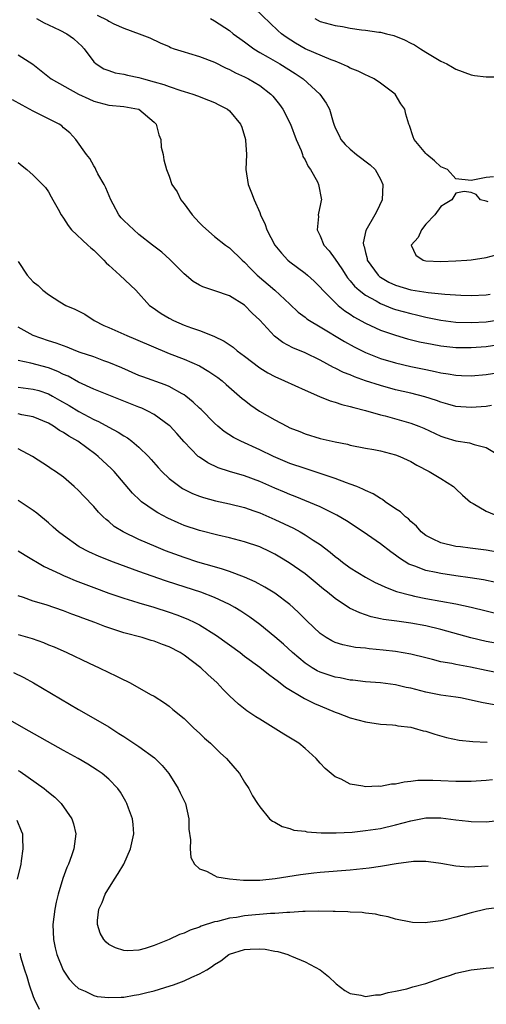
# Model space of a CAD drawing. Units: inches. Extents: x 2586000 to 2589000, y 1491000 to 1494000.
# Drawn here: x 2586939 to 2587001, y 1492932 to 1493063 of the extents above; entities that cross this region are included whole.
import ezdxf

# ---------------------------------------------------------------- set-up
doc = ezdxf.new("R2010")
doc.units = ezdxf.units.IN
doc.header["$MEASUREMENT"] = 0
doc.layers.add('LD25861491_2ft', color=180, linetype='Continuous')

msp = doc.modelspace()

# ---------------------------------------------------------------- linework, layer by layer
at = {"layer": 'LD25861491_2ft'}
for points, elevation in [([(2586949.47, 1493063.47), (2586950.81, 1493062.81), (2586951, 1493062.67), (2586951.68, 1493062.32), (2586953, 1493061.75), (2586955.04, 1493061), (2586956.45, 1493060.45), (2586957.79, 1493059.79), (2586959, 1493059.29), (2586959.18, 1493059.18), (2586959.65, 1493059), (2586961, 1493058.58), (2586961.57, 1493058.43), (2586963, 1493057.96), (2586965, 1493057.21), (2586966.48, 1493056.48), (2586967, 1493056.25), (2586967.8, 1493055.8), (2586969, 1493055.26), (2586969.5, 1493055), (2586971, 1493054.12), (2586972.49, 1493053), (2586972.73, 1493052.73), (2586973.62, 1493051.62), (2586974.07, 1493051), (2586975.07, 1493049), (2586975.82, 1493047), (2586976.47, 1493045.53), (2586976.66, 1493045), (2586976.72, 1493044.72), (2586977, 1493044.27), (2586977.4, 1493043.4), (2586977.73, 1493043), (2586978.64, 1493041.36), (2586978.8, 1493041), (2586979.17, 1493039), (2586979.12, 1493038.88), (2586979, 1493038.22), (2586978.77, 1493037.23), (2586978.76, 1493037), (2586978.79, 1493036.79), (2586978.62, 1493035), (2586979, 1493034.24), (2586979.51, 1493033), (2586980.22, 1493032.22), (2586981, 1493031.11), (2586981.86, 1493029.86), (2586982.4, 1493029), (2586982.65, 1493028.65), (2586983, 1493028.27), (2586983.57, 1493027.57), (2586984.19, 1493027), (2586985, 1493026.37), (2586986.41, 1493025.59), (2586987, 1493025.24), (2586988.61, 1493024.61), (2586989, 1493024.48), (2586991, 1493023.91), (2586991.75, 1493023.75), (2586993, 1493023.44), (2586995, 1493023.05), (2586997, 1493022.8), (2586999, 1493022.73), (2587001, 1493022.83), (2587003, 1493023.13)], 10710), ([(2587001.96, 1493042.04), (2587001, 1493041.95), (2586999, 1493041.55), (2586997, 1493041.79), (2586995.88, 1493043), (2586995, 1493043.37), (2586994.14, 1493044.14), (2586993.12, 1493045), (2586993, 1493045.12), (2586991.47, 1493047), (2586991.33, 1493047.33), (2586990.84, 1493048.84), (2586990.76, 1493049), (2586990.35, 1493050.35), (2586990.23, 1493051), (2586989.71, 1493051.71), (2586988.94, 1493053), (2586987, 1493054.46), (2586986.17, 1493055), (2586985.39, 1493055.39), (2586985, 1493055.54), (2586984.02, 1493056.02), (2586983, 1493056.42), (2586982.64, 1493056.64), (2586981.83, 1493057), (2586981, 1493057.34), (2586980.47, 1493057.53), (2586977, 1493059.01), (2586975.74, 1493059.74), (2586974.52, 1493060.52), (2586973.87, 1493061), (2586973.41, 1493061.41), (2586970.35, 1493064.35)], 10706), ([(2586941.43, 1493063), (2586942.43, 1493062.43), (2586943, 1493062.19), (2586944.52, 1493061.48), (2586945.44, 1493061), (2586946.34, 1493060.34), (2586947, 1493059.76), (2586947.39, 1493059.39), (2586947.72, 1493059), (2586949, 1493057.29), (2586949.32, 1493057), (2586950.35, 1493056.35), (2586951, 1493056.1), (2586951.83, 1493055.83), (2586953, 1493055.63), (2586953.49, 1493055.49), (2586955, 1493055.18), (2586955.58, 1493055), (2586957, 1493054.61), (2586958.28, 1493054.28), (2586959, 1493053.98), (2586960.53, 1493053.47), (2586961, 1493053.35), (2586962.15, 1493053), (2586962.77, 1493052.77), (2586964.2, 1493052.2), (2586965, 1493051.86), (2586965.59, 1493051.59), (2586966.73, 1493051), (2586967, 1493050.77), (2586968.45, 1493049), (2586968.61, 1493048.61), (2586969.11, 1493047), (2586969.13, 1493046.87), (2586969.24, 1493045), (2586969.16, 1493043), (2586969.48, 1493041), (2586969.92, 1493039.92), (2586970.27, 1493039), (2586971, 1493037.29), (2586971.09, 1493037), (2586971.71, 1493035.71), (2586971.93, 1493035), (2586973.01, 1493033), (2586973.9, 1493031.9), (2586974.73, 1493031), (2586975, 1493030.77), (2586977, 1493029.28), (2586977.33, 1493029), (2586978.2, 1493028.2), (2586979, 1493027.4), (2586979.34, 1493027), (2586981, 1493025.37), (2586981.4, 1493025), (2586982.28, 1493024.28), (2586983, 1493023.82), (2586983.48, 1493023.48), (2586985, 1493022.64), (2586987, 1493021.74), (2586989, 1493021.06), (2586990.59, 1493020.59), (2586992.19, 1493020.19), (2586993.85, 1493019.85), (2586995, 1493019.65), (2586997, 1493019.43), (2586999, 1493019.41), (2587001, 1493019.56), (2587003, 1493019.85)], 10712), ([(2586964.46, 1493063), (2586965, 1493062.69), (2586967, 1493061.41), (2586967.5, 1493061), (2586968.35, 1493060.35), (2586969, 1493059.92), (2586969.51, 1493059.51), (2586970.22, 1493059), (2586971, 1493058.52), (2586972.1, 1493057.9), (2586973.65, 1493057), (2586975.71, 1493055.72), (2586976.77, 1493055), (2586978.96, 1493053), (2586979.81, 1493051.81), (2586980.24, 1493051), (2586980.72, 1493049.28), (2586980.81, 1493049), (2586981, 1493048.53), (2586981.51, 1493047.51), (2586981.75, 1493047), (2586982.33, 1493046.33), (2586983, 1493045.7), (2586983.83, 1493045), (2586985.64, 1493043.64), (2586986.3, 1493043), (2586987, 1493041.71), (2586987.32, 1493041), (2586987.2, 1493039), (2586986.51, 1493037.49), (2586986.27, 1493037), (2586985.06, 1493034.94), (2586984.71, 1493033.29), (2586984.73, 1493033), (2586984.82, 1493032.82), (2586985, 1493032.01), (2586985.23, 1493031.23), (2586985.25, 1493031), (2586986.69, 1493029), (2586986.85, 1493028.85), (2586987, 1493028.75), (2586988.1, 1493028.1), (2586989, 1493027.67), (2586991, 1493027.07), (2586993.3, 1493026.7), (2586995.53, 1493026.47), (2586997.66, 1493026.34), (2586999, 1493026.3), (2587001, 1493026.39), (2587001.52, 1493026.48)], 10708), ([(2586978.29, 1493063), (2586979, 1493062.62), (2586981, 1493062.09), (2586981.96, 1493061.96), (2586983, 1493061.75), (2586984.48, 1493061.52), (2586985, 1493061.47), (2586986.8, 1493061.2), (2586987, 1493061.18), (2586987.8, 1493061), (2586988.76, 1493060.76), (2586990.2, 1493060.2), (2586991, 1493059.76), (2586991.51, 1493059.51), (2586992.28, 1493059), (2586993, 1493058.55), (2586994.13, 1493057.87), (2586995, 1493057.37), (2586995.78, 1493057), (2586996.56, 1493056.56), (2586997, 1493056.28), (2586999, 1493055.53), (2586999.46, 1493055.46), (2587001, 1493055.27), (2587005, 1493055.29)], 10704), ([(2586939, 1493058.19), (2586940.94, 1493056.94), (2586942.06, 1493056.06), (2586943.37, 1493055), (2586947, 1493053), (2586948.36, 1493052.36), (2586949, 1493052.08), (2586951, 1493051.53), (2586953, 1493051.33), (2586954.92, 1493051), (2586955, 1493050.98), (2586957, 1493049.29), (2586957.27, 1493049), (2586957.62, 1493047.62), (2586957.91, 1493047), (2586957.96, 1493045.96), (2586958.21, 1493045), (2586958.28, 1493044.28), (2586958.63, 1493043), (2586959, 1493042.14), (2586959.37, 1493041), (2586960.06, 1493040.06), (2586960.55, 1493039), (2586961, 1493038.45), (2586962.06, 1493037), (2586962.5, 1493036.5), (2586963, 1493035.95), (2586963.48, 1493035.48), (2586965, 1493034.15), (2586966.47, 1493033), (2586967, 1493032.63), (2586968.65, 1493031), (2586969, 1493030.73), (2586969.83, 1493029.83), (2586970.64, 1493029), (2586972.99, 1493027), (2586975, 1493025.16), (2586976.11, 1493024.11), (2586977, 1493023.43), (2586977.23, 1493023.23), (2586977.58, 1493023), (2586979, 1493022.16), (2586982.21, 1493020.21), (2586983.51, 1493019.51), (2586985, 1493018.78), (2586987, 1493017.99), (2586989, 1493017.39), (2586991, 1493016.92), (2586993, 1493016.49), (2586994.26, 1493016.26), (2586995, 1493016.08), (2586995.95, 1493015.95), (2586997, 1493015.75), (2586997.73, 1493015.73), (2586999, 1493015.65), (2587001, 1493015.83), (2587003, 1493016.17)], 10714), ([(2587001.73, 1493011.73), (2587001, 1493011.63), (2586999, 1493011.47), (2586997, 1493011.61), (2586995.93, 1493011.93), (2586995, 1493012.17), (2586994.41, 1493012.41), (2586992.88, 1493012.88), (2586991, 1493013.36), (2586989, 1493013.83), (2586987, 1493014.37), (2586985.02, 1493015.02), (2586983.55, 1493015.55), (2586983, 1493015.79), (2586982.12, 1493016.12), (2586981, 1493016.7), (2586980.79, 1493016.79), (2586979, 1493017.75), (2586977, 1493018.73), (2586975.39, 1493019.39), (2586974.08, 1493020.08), (2586972.94, 1493020.94), (2586971, 1493023.06), (2586969.99, 1493023.99), (2586969, 1493025.03), (2586967, 1493026.26), (2586965.06, 1493026.94), (2586963.45, 1493027.45), (2586963, 1493027.67), (2586962.17, 1493028.17), (2586961, 1493029.18), (2586959.09, 1493031.09), (2586958.04, 1493032.04), (2586956.78, 1493033), (2586955, 1493034.39), (2586953, 1493036.23), (2586952.62, 1493036.62), (2586952.34, 1493037), (2586951.6, 1493038.4), (2586951.26, 1493039), (2586950.59, 1493040.59), (2586950.39, 1493041), (2586949.56, 1493042.44), (2586949.28, 1493043), (2586949.21, 1493043.21), (2586949, 1493043.5), (2586948.48, 1493044.48), (2586948.05, 1493045), (2586946.63, 1493047), (2586945.85, 1493047.85), (2586945, 1493048.54), (2586944.77, 1493048.77), (2586944.42, 1493049), (2586943, 1493049.73), (2586941, 1493050.72), (2586939.51, 1493051.51), (2586938.23, 1493052.23)], 10716), ([(2586939, 1493043.95), (2586939.5, 1493043.5), (2586940.15, 1493043), (2586941, 1493042.24), (2586942.21, 1493041), (2586942.61, 1493040.61), (2586943, 1493040.03), (2586943.37, 1493039.37), (2586943.6, 1493039), (2586944.27, 1493037.73), (2586944.68, 1493037), (2586945, 1493036.56), (2586945.6, 1493035.6), (2586946.05, 1493035), (2586948.23, 1493033), (2586948.63, 1493032.63), (2586949, 1493032.33), (2586950.33, 1493031), (2586950.65, 1493030.65), (2586951, 1493030.35), (2586952.48, 1493029), (2586954.59, 1493027), (2586956.41, 1493025), (2586956.75, 1493024.75), (2586957.95, 1493023.95), (2586959, 1493023.31), (2586959.56, 1493023), (2586961, 1493022.39), (2586961.96, 1493022.04), (2586963, 1493021.68), (2586964.92, 1493020.92), (2586966.28, 1493020.28), (2586967.47, 1493019.47), (2586968.03, 1493019), (2586969, 1493018.28), (2586971, 1493016.74), (2586972.07, 1493016.07), (2586973, 1493015.57), (2586974.3, 1493015), (2586977, 1493013.76), (2586978.92, 1493012.92), (2586980.35, 1493012.35), (2586981, 1493012.18), (2586981.88, 1493011.88), (2586983, 1493011.63), (2586983.47, 1493011.47), (2586985, 1493011.1), (2586987, 1493010.52), (2586987.64, 1493010.36), (2586991, 1493009.42), (2586992.1, 1493009), (2586992.73, 1493008.73), (2586995, 1493007.67), (2586995.51, 1493007.51), (2586997, 1493007.07), (2586998.81, 1493006.81), (2586999.41, 1493006.59), (2587001, 1493006.18), (2587002.99, 1493005)], 10718), ([(2587001.28, 1493038.72), (2587001, 1493038.82), (2587000.25, 1493039), (2586999.69, 1493039.69), (2586999, 1493039.94), (2586998.08, 1493040.08), (2586997, 1493039.89), (2586996.47, 1493039), (2586995.56, 1493038.44), (2586995, 1493038.12), (2586994.19, 1493037), (2586993, 1493035.76), (2586992.42, 1493035), (2586992.01, 1493033.99), (2586991.06, 1493033), (2586991.67, 1493031.67), (2586992.65, 1493031), (2586993, 1493030.92), (2586995, 1493030.84), (2586997, 1493030.92), (2586998.43, 1493031), (2586999, 1493031.05), (2587001, 1493031.34), (2587003, 1493031.86)], 10706), ([(2586939, 1493030.82), (2586940.18, 1493029), (2586941, 1493028.14), (2586941.64, 1493027.64), (2586942.25, 1493027), (2586943, 1493026.45), (2586944.53, 1493025.47), (2586945.32, 1493025), (2586946.5, 1493024.5), (2586947.82, 1493023.82), (2586949.08, 1493023), (2586950.35, 1493022.35), (2586951, 1493022.07), (2586953.37, 1493021), (2586954.54, 1493020.54), (2586959, 1493018.65), (2586961, 1493017.87), (2586963, 1493017), (2586964.26, 1493016.26), (2586965.43, 1493015.43), (2586966, 1493015), (2586966.54, 1493014.54), (2586968.69, 1493012.69), (2586969, 1493012.43), (2586969.8, 1493011.8), (2586970.95, 1493011), (2586973, 1493009.83), (2586974.6, 1493009), (2586975, 1493008.8), (2586976.3, 1493008.3), (2586977, 1493007.99), (2586979, 1493007.38), (2586981, 1493006.92), (2586982.61, 1493006.61), (2586983, 1493006.5), (2586985, 1493006.09), (2586986.1, 1493005.9), (2586987, 1493005.72), (2586989, 1493005.22), (2586989.58, 1493005), (2586991, 1493004.33), (2586991.82, 1493003.82), (2586993.47, 1493003), (2586995, 1493002.08), (2586996.67, 1493001), (2586997, 1493000.7), (2586997.86, 1492999.86), (2586998.92, 1492998.92), (2586999.26, 1492998.74), (2587001, 1492997.73), (2587002.83, 1492997)], 10720), ([(2587003, 1492992.22), (2587001, 1492992.59), (2586998.86, 1492992.86), (2586997.58, 1492993), (2586997, 1492993.08), (2586995, 1492993.55), (2586993.9, 1492994.1), (2586993, 1492994.51), (2586992.38, 1492995), (2586991.75, 1492995.75), (2586991, 1492996.38), (2586990.71, 1492996.71), (2586990.33, 1492997), (2586989.66, 1492997.66), (2586989, 1492998.06), (2586987.62, 1492999), (2586987.27, 1492999.27), (2586987, 1492999.4), (2586986.03, 1493000.03), (2586985, 1493000.49), (2586984.67, 1493000.67), (2586983.86, 1493001), (2586983, 1493001.34), (2586982.49, 1493001.51), (2586981, 1493002.08), (2586979, 1493002.75), (2586977.3, 1493003.3), (2586977, 1493003.38), (2586975, 1493004.08), (2586972.83, 1493005), (2586971, 1493005.87), (2586968.49, 1493007), (2586967.51, 1493007.51), (2586966.3, 1493008.3), (2586965.45, 1493009), (2586965, 1493009.4), (2586963.22, 1493011.22), (2586963, 1493011.41), (2586962.19, 1493012.19), (2586961.19, 1493013), (2586961, 1493013.14), (2586960.71, 1493013.29), (2586959, 1493014.27), (2586958.49, 1493014.49), (2586955.52, 1493015.52), (2586955, 1493015.72), (2586952.72, 1493016.72), (2586951, 1493017.45), (2586950.32, 1493017.68), (2586949, 1493018.17), (2586947.22, 1493018.78), (2586946.63, 1493019), (2586945.47, 1493019.47), (2586945, 1493019.63), (2586944.02, 1493020.02), (2586943, 1493020.32), (2586941, 1493021), (2586939, 1493022.11)], 10722), ([(2587002.3, 1492988.3), (2587000.64, 1492988.64), (2586998.9, 1492988.9), (2586997, 1492989.17), (2586995, 1492989.48), (2586994.37, 1492989.63), (2586993, 1492989.9), (2586991.54, 1492990.46), (2586991, 1492990.63), (2586990.74, 1492990.74), (2586989.5, 1492991.5), (2586989, 1492991.91), (2586988.35, 1492992.35), (2586987, 1492993.4), (2586984.72, 1492995), (2586982.48, 1492996.48), (2586981.21, 1492997.21), (2586980.41, 1492997.59), (2586979, 1492998.3), (2586975.69, 1492999.69), (2586975, 1492999.94), (2586974.27, 1493000.27), (2586973, 1493000.8), (2586971, 1493001.67), (2586969, 1493002.42), (2586967.01, 1493003.01), (2586965.5, 1493003.5), (2586964.14, 1493004.14), (2586963, 1493004.89), (2586962.86, 1493005), (2586961, 1493006.91), (2586960.02, 1493008.02), (2586959.11, 1493009), (2586959, 1493009.1), (2586957, 1493010.56), (2586956.18, 1493011), (2586955.37, 1493011.37), (2586955, 1493011.51), (2586951, 1493013.09), (2586949.66, 1493013.66), (2586949, 1493013.92), (2586947, 1493014.84), (2586945.61, 1493015.61), (2586945, 1493015.86), (2586944.24, 1493016.24), (2586943, 1493016.71), (2586940.66, 1493017.34), (2586939, 1493017.69)], 10724), ([(2586939, 1493014.17), (2586941, 1493013.91), (2586941.71, 1493013.71), (2586943, 1493013.29), (2586943.54, 1493013), (2586944.47, 1493012.47), (2586945.74, 1493011.74), (2586947.05, 1493010.95), (2586949, 1493009.9), (2586949.63, 1493009.63), (2586951, 1493008.88), (2586952.23, 1493008.23), (2586953, 1493007.71), (2586953.46, 1493007.46), (2586954.07, 1493007), (2586955, 1493006.22), (2586956.25, 1493005), (2586956.61, 1493004.61), (2586957.53, 1493003.53), (2586958.01, 1493003), (2586959, 1493002.07), (2586960.4, 1493001), (2586960.76, 1493000.76), (2586962.09, 1493000.09), (2586963, 1492999.73), (2586963.55, 1492999.55), (2586965.12, 1492999.12), (2586967, 1492998.71), (2586969, 1492998.21), (2586970.2, 1492997.8), (2586971, 1492997.51), (2586973, 1492996.63), (2586975.47, 1492995.47), (2586976.35, 1492995), (2586977, 1492994.63), (2586978.1, 1492993.9), (2586979, 1492993.33), (2586980.33, 1492992.33), (2586981, 1492991.76), (2586981.44, 1492991.44), (2586981.98, 1492991), (2586983, 1492990.25), (2586985, 1492989), (2586986.31, 1492988.31), (2586987, 1492988), (2586987.66, 1492987.66), (2586989.12, 1492987.12), (2586991, 1492986.6), (2586991.5, 1492986.5), (2586993, 1492986.18), (2586997, 1492985.47), (2586999, 1492985.03), (2587001, 1492984.52), (2587002.22, 1492984.22)], 10726), ([(2587003, 1492980.13), (2587001, 1492980.49), (2586998.96, 1492980.96), (2586995, 1492982.06), (2586993, 1492982.56), (2586991, 1492982.92), (2586989.15, 1492983.15), (2586987.4, 1492983.4), (2586987, 1492983.49), (2586985.76, 1492983.76), (2586984.26, 1492984.26), (2586982.91, 1492984.91), (2586981, 1492986.16), (2586979.99, 1492987), (2586979.43, 1492987.43), (2586978.35, 1492988.35), (2586977, 1492989.44), (2586974.92, 1492990.92), (2586973.67, 1492991.67), (2586973, 1492992.04), (2586972.36, 1492992.36), (2586971, 1492993), (2586969, 1492993.68), (2586967, 1492994.2), (2586965.44, 1492994.56), (2586963, 1492995.17), (2586961, 1492995.83), (2586960.18, 1492996.18), (2586958.8, 1492996.8), (2586957.51, 1492997.51), (2586957, 1492997.83), (2586955.33, 1492999), (2586955.15, 1492999.15), (2586954.13, 1493000.13), (2586951.71, 1493003), (2586951.36, 1493003.36), (2586949.59, 1493005), (2586949.26, 1493005.26), (2586946.88, 1493007), (2586945.69, 1493007.69), (2586945, 1493008.17), (2586944.45, 1493008.45), (2586943.67, 1493009), (2586943, 1493009.39), (2586941, 1493010.24), (2586939.49, 1493010.51), (2586939, 1493010.62)], 10728), ([(2587003, 1492976.24), (2587001, 1492976.62), (2586998.94, 1492977.06), (2586997, 1492977.41), (2586996.45, 1492977.55), (2586995, 1492977.8), (2586993.9, 1492978.1), (2586993, 1492978.31), (2586991, 1492978.81), (2586989, 1492979.15), (2586987.34, 1492979.34), (2586985.52, 1492979.52), (2586985, 1492979.59), (2586983.7, 1492979.7), (2586982.02, 1492980.02), (2586981, 1492980.36), (2586980.56, 1492980.56), (2586979.81, 1492981), (2586979, 1492981.54), (2586977.22, 1492983.22), (2586976.23, 1492984.23), (2586975.41, 1492985), (2586975, 1492985.36), (2586973, 1492986.88), (2586971.69, 1492987.69), (2586970.39, 1492988.39), (2586969, 1492989), (2586967, 1492989.75), (2586966.07, 1492990.07), (2586965, 1492990.36), (2586962.79, 1492991), (2586961, 1492991.59), (2586958.51, 1492992.51), (2586957.29, 1492993), (2586955, 1492994), (2586952.91, 1492995), (2586951.73, 1492995.73), (2586951, 1492996.36), (2586950.63, 1492996.63), (2586950.24, 1492997), (2586949.62, 1492997.62), (2586949, 1492998.35), (2586947.71, 1492999.71), (2586947, 1493000.47), (2586946.43, 1493001), (2586945, 1493002.25), (2586943.95, 1493003), (2586943.37, 1493003.37), (2586943, 1493003.63), (2586940.91, 1493005), (2586939, 1493005.98)], 10730), ([(2587002.08, 1492972.08), (2587000.39, 1492972.38), (2586999, 1492972.72), (2586997.61, 1492973), (2586997, 1492973.11), (2586995, 1492973.39), (2586993, 1492973.78), (2586991, 1492974.29), (2586990.4, 1492974.4), (2586989, 1492974.73), (2586987, 1492975), (2586985, 1492975.15), (2586983.34, 1492975.34), (2586983, 1492975.37), (2586981.66, 1492975.66), (2586981, 1492975.76), (2586979, 1492976.42), (2586978.6, 1492976.6), (2586977.94, 1492977), (2586977, 1492977.6), (2586975.33, 1492979), (2586974.13, 1492980.13), (2586973, 1492981.11), (2586971, 1492982.72), (2586969.68, 1492983.68), (2586968.49, 1492984.49), (2586967.68, 1492985), (2586967, 1492985.38), (2586966.31, 1492985.69), (2586965, 1492986.32), (2586963.19, 1492987), (2586960.02, 1492988.02), (2586958.52, 1492988.52), (2586955, 1492989.76), (2586951.62, 1492991), (2586949.73, 1492991.73), (2586948.34, 1492992.34), (2586947.07, 1492993), (2586945, 1492994.5), (2586944.35, 1492995), (2586943.64, 1492995.64), (2586943, 1492996.19), (2586941.47, 1492997.47), (2586941, 1492997.82), (2586939, 1492999.15)], 10732), ([(2586939, 1492992.5), (2586939.9, 1492991.9), (2586942.42, 1492990.42), (2586944.56, 1492989.44), (2586945, 1492989.22), (2586945.52, 1492989), (2586946.56, 1492988.56), (2586949, 1492987.64), (2586951, 1492986.9), (2586953, 1492986.21), (2586954.12, 1492985.88), (2586955, 1492985.59), (2586956.98, 1492985.02), (2586959, 1492984.37), (2586960.01, 1492984.01), (2586961.45, 1492983.45), (2586962.38, 1492983), (2586963, 1492982.67), (2586965.26, 1492981.26), (2586968.4, 1492979), (2586969, 1492978.54), (2586971, 1492977.08), (2586972.14, 1492976.14), (2586973, 1492975.55), (2586973.29, 1492975.29), (2586973.72, 1492975), (2586974.42, 1492974.42), (2586976.93, 1492972.93), (2586978.26, 1492972.26), (2586979, 1492971.94), (2586981, 1492971.12), (2586981.37, 1492971), (2586983, 1492970.35), (2586985, 1492969.82), (2586987, 1492969.53), (2586988.58, 1492969.42), (2586989, 1492969.38), (2586989.31, 1492969.31), (2586991, 1492969.11), (2586991.47, 1492969), (2586992.66, 1492968.66), (2586993, 1492968.59), (2586994.19, 1492968.19), (2586995.75, 1492967.76), (2586997.41, 1492967.41), (2586999.22, 1492967.22), (2587001.14, 1492967.14)], 10734), ([(2587001.86, 1492962.14), (2587001, 1492962.05), (2586999, 1492961.95), (2586997, 1492961.95), (2586995, 1492962.02), (2586993.93, 1492962.07), (2586991.95, 1492962.05), (2586991, 1492961.93), (2586990.14, 1492961.86), (2586989, 1492961.6), (2586988.44, 1492961.56), (2586987, 1492961.28), (2586986.69, 1492961.31), (2586985, 1492961.24), (2586984.67, 1492961.33), (2586983, 1492961.59), (2586981.78, 1492962.22), (2586981, 1492962.54), (2586979.66, 1492963.66), (2586979, 1492964.38), (2586978.48, 1492965), (2586977, 1492966.31), (2586976.16, 1492967), (2586974.2, 1492968.2), (2586971, 1492970.17), (2586970.5, 1492970.5), (2586969.3, 1492971.3), (2586968.18, 1492972.18), (2586967, 1492973.28), (2586966.14, 1492974.14), (2586965.35, 1492975), (2586964.12, 1492976.12), (2586963.19, 1492977), (2586961, 1492978.65), (2586960.44, 1492979), (2586959, 1492979.76), (2586958.1, 1492980.1), (2586957, 1492980.53), (2586956.62, 1492980.62), (2586955.4, 1492981), (2586953, 1492981.64), (2586951, 1492982.3), (2586950.48, 1492982.48), (2586949.13, 1492983), (2586947.57, 1492983.57), (2586947, 1492983.8), (2586946.12, 1492984.12), (2586945, 1492984.55), (2586942.68, 1492985.32), (2586941, 1492985.83), (2586939.7, 1492986.3), (2586939, 1492986.52)], 10736), ([(2586939, 1492981.4), (2586940.86, 1492980.86), (2586942.34, 1492980.34), (2586943, 1492980.05), (2586943.76, 1492979.76), (2586945.46, 1492979), (2586948.39, 1492977.61), (2586949.73, 1492977), (2586951, 1492976.37), (2586951.94, 1492975.94), (2586953, 1492975.39), (2586953.28, 1492975.28), (2586953.85, 1492975), (2586956.53, 1492973.47), (2586957, 1492973.23), (2586958.37, 1492972.37), (2586959, 1492971.92), (2586959.48, 1492971.48), (2586961, 1492970.26), (2586962.28, 1492969), (2586963, 1492968.33), (2586963.67, 1492967.67), (2586964.47, 1492967), (2586965.74, 1492965.74), (2586966.61, 1492965), (2586967.68, 1492963.68), (2586968.3, 1492963), (2586969, 1492961.86), (2586969.56, 1492961), (2586970.04, 1492960.04), (2586970.7, 1492959), (2586971, 1492958.57), (2586972.3, 1492957), (2586972.67, 1492956.67), (2586973, 1492956.53), (2586973.95, 1492955.95), (2586975, 1492955.71), (2586975.5, 1492955.5), (2586977, 1492955.33), (2586977.26, 1492955.26), (2586979.15, 1492955.15), (2586981.14, 1492955.14), (2586983.24, 1492955.24), (2586985, 1492955.42), (2586987, 1492955.72), (2586989, 1492956.17), (2586991, 1492956.72), (2586993, 1492957.1), (2586995, 1492957.11), (2586997, 1492956.86), (2586998.68, 1492956.68), (2586999, 1492956.63), (2587001, 1492956.6), (2587003, 1492956.79)], 10738), ([(2586938.38, 1492976.38), (2586939.73, 1492975.73), (2586941.02, 1492975.02), (2586947, 1492971.48), (2586949.85, 1492969.85), (2586951, 1492969.16), (2586952.31, 1492968.31), (2586953, 1492967.89), (2586955, 1492966.56), (2586957.07, 1492965.07), (2586958.07, 1492964.07), (2586958.96, 1492963), (2586960.21, 1492961), (2586960.44, 1492960.44), (2586961.15, 1492959), (2586961.61, 1492957), (2586961.62, 1492955.62), (2586961.81, 1492954.19), (2586961.77, 1492953), (2586961.87, 1492951.87), (2586962.35, 1492951), (2586963, 1492950.36), (2586963.94, 1492950.06), (2586965, 1492949.48), (2586965.32, 1492949.32), (2586967, 1492949.04), (2586968.86, 1492948.86), (2586971, 1492948.88), (2586973.06, 1492949.06), (2586976.4, 1492949.6), (2586978.18, 1492949.82), (2586979, 1492949.9), (2586983, 1492950.21), (2586985.52, 1492950.48), (2586987, 1492950.72), (2586987.26, 1492950.74), (2586989.07, 1492951.07), (2586991.38, 1492951.38), (2586993, 1492951.38), (2586993.34, 1492951.34), (2586995, 1492951.1), (2586997, 1492950.74), (2586998.62, 1492950.62), (2587001.25, 1492950.75)], 10740), ([(2587002.75, 1492945.25), (2587000.98, 1492945.02), (2586999, 1492944.54), (2586997, 1492943.94), (2586995.61, 1492943.61), (2586995, 1492943.48), (2586993.25, 1492943.25), (2586993, 1492943.23), (2586991.25, 1492943.25), (2586991, 1492943.28), (2586989, 1492943.68), (2586988, 1492944), (2586987, 1492944.18), (2586986.35, 1492944.35), (2586985, 1492944.51), (2586984.58, 1492944.58), (2586983, 1492944.64), (2586982.67, 1492944.67), (2586981, 1492944.7), (2586980.72, 1492944.72), (2586978.75, 1492944.75), (2586977, 1492944.69), (2586976.7, 1492944.7), (2586975, 1492944.59), (2586974.59, 1492944.59), (2586973, 1492944.46), (2586972.43, 1492944.43), (2586969, 1492944.12), (2586967.93, 1492943.93), (2586967, 1492943.83), (2586965.4, 1492943.4), (2586965, 1492943.33), (2586963.25, 1492942.75), (2586963, 1492942.62), (2586961.77, 1492942.23), (2586961, 1492941.85), (2586960.35, 1492941.65), (2586959, 1492941.02), (2586957, 1492940.19), (2586955.81, 1492939.81), (2586955, 1492939.59), (2586953.5, 1492939.5), (2586953, 1492939.53), (2586951.88, 1492939.88), (2586951, 1492940.35), (2586950.64, 1492940.64), (2586950.34, 1492941), (2586949.86, 1492941.86), (2586949.51, 1492943), (2586949.5, 1492943.5), (2586949.66, 1492945), (2586950.1, 1492945.9), (2586950.5, 1492947), (2586951.75, 1492949), (2586952.25, 1492949.75), (2586952.97, 1492951), (2586953.89, 1492953), (2586954.3, 1492955), (2586954.22, 1492956.22), (2586954.14, 1492957), (2586953.6, 1492958.4), (2586953.4, 1492959), (2586953.27, 1492959.27), (2586952.53, 1492960.53), (2586952.18, 1492961), (2586951, 1492962.24), (2586950.13, 1492963), (2586949.45, 1492963.45), (2586948.22, 1492964.22), (2586946.92, 1492965), (2586945, 1492966.05), (2586939.73, 1492969), (2586937.98, 1492970.02)], 10742), ([(2586939, 1492963.39), (2586939.25, 1492963.25), (2586942.42, 1492961), (2586942.75, 1492960.75), (2586943, 1492960.51), (2586943.86, 1492959.86), (2586944.7, 1492959), (2586946.11, 1492957), (2586946.31, 1492956.31), (2586946.62, 1492955), (2586946.38, 1492953), (2586946.07, 1492952.07), (2586945.67, 1492951), (2586945.45, 1492950.55), (2586944.93, 1492949.07), (2586944.3, 1492947), (2586944.04, 1492945.96), (2586943.83, 1492945), (2586943.59, 1492943), (2586943.68, 1492941), (2586943.9, 1492939.9), (2586944.12, 1492939), (2586944.94, 1492936.94), (2586945.73, 1492935.73), (2586946.44, 1492935), (2586947, 1492934.49), (2586947.85, 1492934.15), (2586949, 1492933.59), (2586949.46, 1492933.46), (2586951, 1492933.3), (2586952.62, 1492933.38), (2586953, 1492933.37), (2586954.38, 1492933.62), (2586955, 1492933.7), (2586956.03, 1492933.97), (2586957, 1492934.21), (2586959.15, 1492934.85), (2586959.58, 1492935), (2586961, 1492935.53), (2586962, 1492936), (2586963, 1492936.44), (2586963.99, 1492937), (2586964.62, 1492937.38), (2586965, 1492937.67), (2586965.84, 1492938.16), (2586966.9, 1492939), (2586967, 1492939.06), (2586969, 1492939.67), (2586969.73, 1492939.73), (2586971, 1492939.76), (2586971.71, 1492939.71), (2586973, 1492939.45), (2586973.39, 1492939.39), (2586974.72, 1492939), (2586975, 1492938.89), (2586975.21, 1492938.79), (2586977, 1492938.05), (2586979.01, 1492937), (2586980.1, 1492936.1), (2586981.11, 1492935.11), (2586982.26, 1492934.26), (2586983, 1492933.85), (2586984.38, 1492933.62), (2586985, 1492933.43), (2586986.34, 1492933.66), (2586987, 1492933.66), (2586988.03, 1492933.97), (2586989, 1492934.14), (2586990.48, 1492934.48), (2586991.29, 1492934.71), (2586993, 1492935.16), (2586995, 1492935.88), (2586996.29, 1492936.29), (2586997, 1492936.55), (2586999, 1492936.96), (2587001, 1492937.19), (2587002.67, 1492937.33)], 10744), ([(2586938.81, 1492956.81), (2586939.41, 1492955.41), (2586939.57, 1492955), (2586939.55, 1492954.45), (2586939.62, 1492953), (2586939.41, 1492951.41), (2586939.34, 1492951), (2586938.88, 1492949)], 10746), ([(2586939.19, 1492939.19), (2586939.31, 1492938.69), (2586939.82, 1492937), (2586940.12, 1492936.12), (2586940.46, 1492935), (2586941, 1492933.46), (2586941.13, 1492933.13), (2586941.77, 1492931.77)], 10746)]:
    msp.add_lwpolyline(points, dxfattribs=dict(at, elevation=elevation))

doc.saveas('drawing.dxf')
